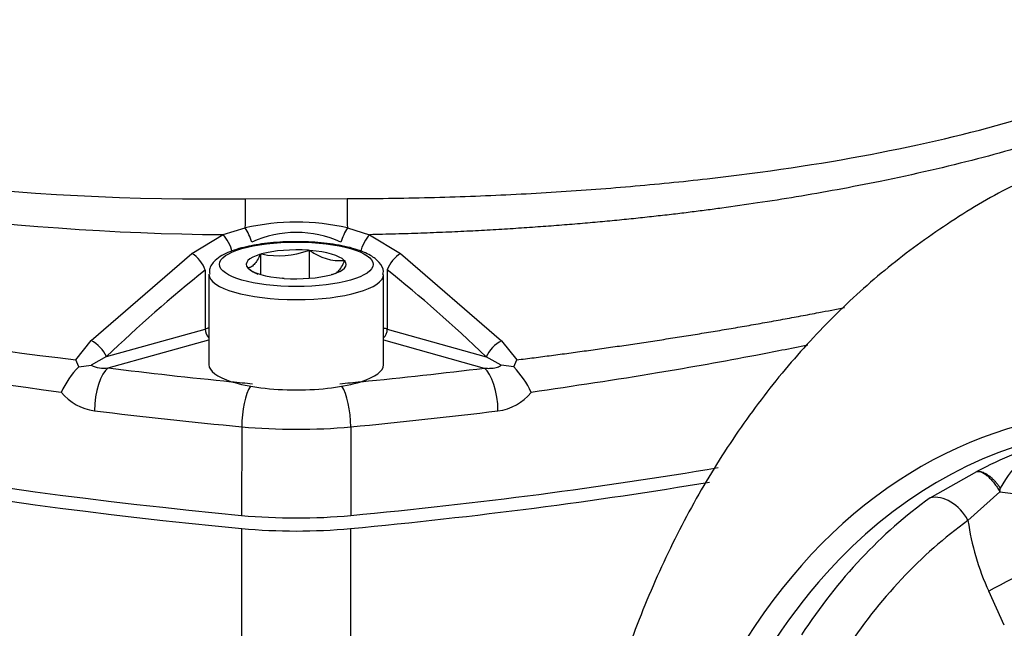
# Paper-space layout 'Sheet1' of a CAD drawing. Units: millimetres. Extents: x 0 to 210, y -3 to 297.
# Drawn here: x 29 to 35, y 201 to 204 of the extents above; entities that cross this region are included whole.
import ezdxf

# ---------------------------------------------------------------- set-up
doc = ezdxf.new("R2010")
doc.units = ezdxf.units.MM
doc.layers.add('A800N0BT00', color=7, linetype='Continuous')
doc.layers.add('Default', color=7, linetype='Continuous')

# ---------------------------------------------------------------- blocks, each defined once
blk = doc.blocks.new('SE11')
at = {"layer": 'A800N0BT00', "color": 7, "linetype": 'Continuous'}
for p, q in [((30.1611, 203.347), (30.7419, 203.3472)), ((29.8535, 203.0329), (30.0321, 203.1411)), ((30.0321, 203.1411), (30.1593, 203.1797)), ((30.7436, 203.1795), (30.8709, 203.1409)), ((30.8709, 203.1409), (31.0483, 203.0333)), ((29.278, 202.5344), (29.8535, 203.0329)), ((30.2454, 203.0287), (30.2468, 203.0303)), ((30.2468, 203.0303), (30.2467, 202.9133)), ((30.2468, 203.0303), (30.252, 203.0307)), ((30.5204, 203.0513), (30.5256, 203.0517)), ((30.5256, 203.0517), (30.5256, 202.8913)), ((30.5256, 203.0517), (30.5295, 203.0506)), ((31.0483, 203.0333), (31.6246, 202.5331)), ((30.7259, 202.9938), (30.7297, 202.9927)), ((30.7297, 202.9927), (30.7283, 202.9911)), ((29.9299, 202.9386), (29.9297, 202.6008)), ((29.9509, 202.9139), (29.9507, 202.397)), ((30.172, 202.9497), (30.1735, 202.9512)), ((30.1759, 202.9486), (30.172, 202.9497)), ((30.655, 202.9121), (30.6498, 202.9117)), ((30.6564, 202.9136), (30.655, 202.9121)), ((30.9507, 202.3966), (30.9509, 202.9135)), ((30.9719, 202.939), (30.9717, 202.6004)), ((30.3762, 202.8906), (30.3723, 202.8917)), ((30.3814, 202.891), (30.3762, 202.8906)), ((29.3648, 202.4434), (29.9297, 202.6008)), ((30.9717, 202.6004), (31.5376, 202.4422)), ((29.1894, 202.4253), (29.278, 202.5344)), ((29.3742, 202.378), (29.9507, 202.5387)), ((30.9507, 202.5383), (31.5271, 202.3772)), ((31.6246, 202.5331), (31.7124, 202.4244)), ((29.2065, 202.3846), (29.1894, 202.4253)), ((29.3648, 202.4434), (29.2777, 202.3947)), ((31.6237, 202.3939), (31.5376, 202.4422)), ((31.6952, 202.3837), (31.7124, 202.4244)), ((29.2065, 202.3846), (29.2777, 202.3947)), ((31.6952, 202.3837), (31.6237, 202.3939)), ((30.1385, 202.0415), (30.1383, 201.5342)), ((30.7626, 202.0413), (30.7624, 201.5339)), ((34.0785, 201.6346), (34.3462, 201.7862)), ((34.295, 201.5047), (34.4768, 201.6696)), ((34.5028, 200.9063), (34.4139, 201.1))]:
    blk.add_line(p, q, dxfattribs=at)
for centre, radius, start, end in [((29.9415, 217.8891), 14.5438, 255.70305, 270.86511), ((30.1723, 218.1926), 15.0521, 255.1182, 269.46615), ((30.4512, 201.9022), 1.3104, 77.106, 102.8709), ((30.4511, 202.5547), 0.5993, 64.8876, 115.0645), ((31.6862, 223.9201), 21.6393, 254.594, 263.37418), ((30.3518, 203.4878), 0.4679, 257.6907, 291.1242), ((30.7018, 203.278), 0.2853, 232.8485, 274.8562), ((32.3087, 225.6509), 23.6303, 254.24928, 262.21094), ((35.2605, 196.287), 8.524, 128.70893, 133.7609), ((30.3482, 203.1759), 0.2853, 232.8485, 245.7079), ((29.5525, 202.0392), 0.4888, 135.0484, 155.9254), ((29.3497, 202.5237), 0.1477, 240.8383, 279.5201), ((31.3439, 202.0348), 0.4951, 24.2287, 44.7993), ((29.3347, 202.4268), 0.296, 219.4626, 262.4844), ((31.5666, 202.4261), 0.2962, 277.4847, 320.5833), ((36.1833, 198.1383), 4.0844, 110.1901, 116.7288), ((34.9977, 201.4163), 0.5858, 107.9805, 152.1382), ((33.6967, 201.7925), 0.7898, 351.0457, 352.5446), ((35.7211, 201.7038), 1.4399, 187.9451, 204.7855), ((30.4516, 204.8258), 3.3809, 264.6859, 275.2693)]:
    blk.add_arc(centre, radius, start, end, dxfattribs=at)
for centre, major_axis, ratio, start_param, end_param in [((33.4917, 204.4841), (-10.744, 0.0043), 0.289121, 0.317377, 1.253485), ((33.4917, 204.4097), (-10.745, 0.0043), 0.289121, 0.317323, 1.253538), ((30.151, 203.2893), (0.0007, 0.2), 0.051307, 4.132464, 5.005471), ((30.7519, 203.2894), (0.0005, -0.2), 0.051504, 4.419305, 5.293933), ((30.0362, 203.0667), (0.0414, -0.091), 0.37658, 1.124334, 2.339109), ((30.1634, 203.1248), (0.0405, -0.0914), 0.215642, 1.174616, 2.115018), ((30.7394, 203.1246), (-0.0406, -0.0914), 0.216596, 4.166755, 5.108977), ((30.8667, 203.0662), (-0.0414, -0.091), 0.378077, 3.94191, 5.159074), ((29.8604, 202.9594), (0.0624, -0.0781), 0.514261, 0.932149, 2.236108), ((30.4509, 202.9712), (0.286, -0.0001), 0.289121, 2.372663, 3.386989), ((30.4509, 202.9712), (-0.286, 0.0001), 0.289121, 4.467058, 5.481384), ((30.4509, 202.9712), (0.286, -0.0001), 0.289121, 0.278268, 1.292594), ((31.0413, 202.9597), (-0.0623, -0.0782), 0.515013, 4.045277, 5.35024), ((30.4509, 202.9712), (-0.286, 0.0001), 0.289121, 2.372663, 3.386989), ((30.4509, 202.9137), (-0.5, 0.0002), 0.289121, 0, 3.139165), ((30.4509, 202.9137), (-0.5, 0.0002), 0.289121, 6.281205, 6.283185), ((30.4509, 202.9712), (-0.286, 0.0001), 0.289121, 0.278268, 1.292594), ((30.4509, 202.9712), (0.286, -0.0001), 0.289121, 4.467058, 5.481384), ((25.8638, -2605.2011), (2.3156, 2809.2537), 0.035354, -0.033833, -0.028129), ((30.4507, 202.4446), (-0.75, 0.0003), 0.289121, -0.841069, -0.802819), ((29.9645, 202.5904), (-0.0134, 0.0482), 0.665014, 1.173279, 2.337922), ((30.4507, 202.4446), (-0.75, 0.0003), 0.289121, 3.944477, 3.982661), ((30.937, 202.59), (0.0135, 0.0482), 0.664969, 3.9463, 5.109883), ((36.0053, 197.0416), (1.4434, -4.9991), 0.676949, 2.16937, 7.6823), ((29.2954, 202.4642), (0.069, -0.0723), 0.462055, 0.889015, 2.249891), ((31.6071, 202.463), (-0.0692, -0.0722), 0.460929, 4.034563, 5.394906), ((29.3741, 202.1865), (0.0244, 0.1985), 0.373759, 0.316994, 1.88779), ((33.492, 205.1829), (-10.544, 0.0042), 0.289121, 1.169694, 1.241487), ((30.4507, 202.3968), (0.5, -0.0002), 0.289121, 3.141593, 3.880578), ((30.4507, 202.3968), (0.5, -0.0002), 0.289121, -0.73892, 0), ((27.4109, 205.1853), (10.544, -0.0042), 0.289121, -1.241422, -1.169628), ((31.5271, 202.1857), (-0.0243, 0.1985), 0.373817, 4.395387, 5.966183), ((33.492, 205.1829), (-10.544, 0.0042), 0.289121, 1.241487, 1.253485), ((30.4507, 202.3968), (0.5, -0.0002), 0.289121, 3.880578, 5.544265), ((27.4109, 205.1853), (10.544, -0.0042), 0.289121, -1.25342, -1.241422), ((30.2009, 202.0964), (0.019, 0.1991), 0.298688, 0.501946, 1.878583), ((30.7002, 202.0962), (-0.0188, 0.1991), 0.298747, 4.404596, 5.781232), ((36.0734, 197.0612), (1.4137, -4.8965), 0.676949, 2.638278, 3.539621), ((33.4919, 204.9914), (-10.744, 0.0043), 0.289121, 1.169694, 1.253485), ((27.4108, 204.9938), (10.744, -0.0043), 0.289121, -1.25342, -1.169628), ((30.4506, 202.3161), (1, -0.0004), 0.289121, 4.395078, 5.029766), ((27.4106, 204.4864), (10.744, -0.0043), 0.289121, -1.25342, -1.038239), ((27.4106, 204.412), (10.745, -0.0043), 0.289121, -1.253473, -1.043588), ((34.6262, 201.8401), (-0.4998, 0.015), 0.365414, 1.278339, 2.287103), ((36.2264, 197.1054), (-1.4116, 4.8893), 0.676949, 0.236543, 0.526881), ((34.1579, 201.4552), (-0.1167, 0.1624), 0.715535, 4.511851, 5.998791), ((30.4504, 201.8087), (1, -0.0004), 0.289121, 4.395078, 5.029766), ((36.3627, 197.1448), (-1.3589, 4.7066), 0.676949, 0.236543, 0.526881), ((34.7564, 201.2234), (0.4545, 0.2084), 0.08858, 0.868939, 2.3826), ((36.0734, 197.0612), (1.4137, -4.8965), 0.676949, 3.539621, 5.821613)]:
    blk.add_ellipse(centre, major_axis=major_axis, ratio=ratio, start_param=start_param, end_param=end_param, dxfattribs=at)
blk.add_ellipse((30.4509, 202.9712), major_axis=(0.44, -0.0002), ratio=0.289121, dxfattribs=at)
for points, knots in [([(30.7419, 203.3472), (30.8206, 203.3476), (30.9782, 203.3485), (31.2135, 203.3533), (31.4476, 203.3606), (31.68, 203.3707), (31.9103, 203.3834), (32.1383, 203.3988), (32.3634, 203.4168), (32.5853, 203.4375), (33.0602, 203.4877), (33.7532, 203.5911), (34.5564, 203.7801), (35.245, 204.0201), (35.669, 204.2446), (35.9164, 204.4314), (36.0456, 204.5542), (36.144, 204.6796), (36.2138, 204.8069), (36.2341, 204.8927), (36.2442, 204.9356)], [0, 0, 0, 0, 0.027777, 0.055554, 0.083331, 0.111108, 0.138886, 0.166663, 0.19444, 0.222218, 0.249996, 0.375676, 0.499904, 0.615737, 0.749971, 0.799977, 0.849982, 0.899988, 0.949994, 1, 1, 1, 1]), ([(36.3517, 204.7235), (36.3494, 204.7162), (36.345, 204.7017), (36.3371, 204.6801), (36.3284, 204.6589), (36.3189, 204.6379), (36.3087, 204.6172), (36.2977, 204.5968), (36.2861, 204.5767), (36.2738, 204.5569), (36.2609, 204.5374), (36.2474, 204.5182), (36.2333, 204.4993), (36.2188, 204.4808), (36.2037, 204.4625), (36.1881, 204.4445), (36.1722, 204.4268), (36.1558, 204.4094), (36.1391, 204.3923), (36.122, 204.3755), (36.1046, 204.359), (36.0869, 204.3428), (36.0689, 204.3269), (36.0507, 204.3113), (36.0323, 204.296), (36.0137, 204.281), (35.9949, 204.2663), (35.976, 204.2519), (35.957, 204.2378), (35.9378, 204.224), (35.9186, 204.2104), (35.8994, 204.1972), (35.8801, 204.1842), (35.8608, 204.1716), (35.8415, 204.1592), (35.8223, 204.1471), (35.7348, 204.0933), (35.5637, 203.9997), (35.2787, 203.872), (34.9569, 203.7519), (34.6428, 203.6539), (34.2613, 203.5494), (33.9093, 203.468), (33.5541, 203.399), (33.3193, 203.3578), (33.0984, 203.3229), (32.9258, 203.2981), (32.7966, 203.2809), (32.7046, 203.2692), (32.6089, 203.2576), (32.5094, 203.2463), (32.4062, 203.2351), (32.2992, 203.2242), (32.1884, 203.2137), (32.0737, 203.2036), (31.9552, 203.1939), (31.8328, 203.1847), (31.7066, 203.1761), (31.5766, 203.1682), (31.4428, 203.1609), (31.3051, 203.1545), (31.1637, 203.1489), (31.0186, 203.1442), (30.9205, 203.142), (30.8709, 203.1409)], [0, 0, 0, 0, 0.008896, 0.017688, 0.026378, 0.034964, 0.043447, 0.051827, 0.060104, 0.068278, 0.076348, 0.084316, 0.09218, 0.099941, 0.107599, 0.115153, 0.122604, 0.129951, 0.137195, 0.144336, 0.151373, 0.158306, 0.165136, 0.171862, 0.178484, 0.185002, 0.191417, 0.197727, 0.203934, 0.210036, 0.216035, 0.221929, 0.22772, 0.233406, 0.238988, 0.244466, 0.249839, 0.312423, 0.375003, 0.43757, 0.500112, 0.540341, 0.625037, 0.660357, 0.692998, 0.722959, 0.750239, 0.761825, 0.7738, 0.786165, 0.79892, 0.812063, 0.825596, 0.839516, 0.853825, 0.86852, 0.883604, 0.899073, 0.91493, 0.931172, 0.9478, 0.964814, 0.982214, 1, 1, 1, 1]), ([(34.6152, 203.4475), (34.5946, 203.4385), (34.4572, 203.3788), (34.1931, 203.218), (33.8547, 202.9762), (33.5362, 202.6916), (33.2424, 202.3727), (32.9743, 202.019), (32.7339, 201.6326), (32.5228, 201.2155), (32.343, 200.7703), (32.2053, 200.3304), (32.1352, 200.036), (32.1076, 199.9021)], [0, 0, 0, 0, 0.0044358, 0.0344251, 0.0645498, 0.0949257, 0.1256478, 0.1567809, 0.1883529, 0.2203514, 0.2527277, 0.2854071, 0.3120309, 0.3120309, 0.3120309, 0.3120309]), ([(30.947, 202.913), (30.9483, 202.9192), (30.9532, 202.9431), (30.9243, 202.9874), (30.874, 203.0266), (30.7894, 203.0615), (30.6672, 203.0879), (30.5223, 203.1016), (30.3743, 203.1014), (30.2327, 203.0879), (30.1624, 203.0712), (30.1231, 203.0614)], [0, 0, 0, 0, 0.025393, 0.113736, 0.210273, 0.338606, 0.477648, 0.611441, 0.743572, 0.875798, 1, 1, 1, 1]), ([(30.1231, 203.0614), (30.1031, 203.0552), (30.0511, 203.0381), (29.9929, 203.0051), (29.9515, 202.9534), (29.9544, 202.9245), (29.9555, 202.9148)], [0, 0, 0, 0, 0.201453, 0.613513, 0.889402, 1, 1, 1, 1]), ([(30.2454, 203.0287), (30.2336, 203.0039), (30.2217, 202.9833), (30.2034, 202.9636), (30.1973, 202.9588), (30.1853, 202.9528), (30.1793, 202.9514), (30.1735, 202.9512)], [0, 0, 0, 0, 0.5, 0.5, 0.75, 0.75, 1, 1, 1, 1]), ([(30.6729, 202.9176), (30.6793, 202.9206), (30.6857, 202.9253), (30.6984, 202.9389), (30.7045, 202.9474), (30.7165, 202.9673), (30.7224, 202.9787), (30.7283, 202.9911)], [0.2316261, 0.2316261, 0.2316261, 0.2316261, 0.5, 0.5, 0.75, 0.75, 1, 1, 1, 1]), ([(31.7124, 202.4244), (31.7454, 202.4286), (31.8118, 202.4369), (31.9113, 202.4499), (32.0113, 202.4632), (32.1117, 202.4769), (32.2124, 202.4911), (32.3136, 202.5056), (32.415, 202.5206), (32.5168, 202.536), (32.6189, 202.5518), (32.7212, 202.5681), (32.8237, 202.5849), (32.9265, 202.6021), (33.0294, 202.6197), (33.1324, 202.6379), (33.2355, 202.6565), (33.3387, 202.6756), (33.4569, 202.6981), (33.5401, 202.7144), (33.589, 202.7242)], [0, 0, 0, 0, 0.0136823, 0.0274894, 0.0414215, 0.0554788, 0.0696613, 0.0839692, 0.0984026, 0.1129615, 0.1276463, 0.1424568, 0.1573934, 0.1724562, 0.1876452, 0.2029606, 0.2184027, 0.2339714, 0.2496671, 0.2723125, 0.2723125, 0.2723125, 0.2723125]), ([(33.3778, 202.5086), (33.2801, 202.4888), (32.999, 202.4334), (32.4779, 202.3393), (32.0385, 202.2741), (31.7954, 202.238)], [0.7692001, 0.7692001, 0.7692001, 0.7692001, 0.8141423, 0.8971381, 1, 1, 1, 1]), ([(31.5271, 202.3772), (31.5324, 202.3767), (31.5422, 202.3759), (31.5557, 202.3759), (31.5702, 202.3766), (31.5855, 202.3785), (31.6012, 202.3825), (31.6139, 202.3873), (31.6207, 202.3918), (31.6237, 202.3939)], [0, 0, 0, 0, 0.155674, 0.289067, 0.400198, 0.58861, 0.750805, 0.887522, 1, 1, 1, 1]), ([(34.3462, 201.7862), (34.3554, 201.7868), (34.3654, 201.7846), (34.3817, 201.7769), (34.3874, 201.7737), (34.3987, 201.7659), (34.4044, 201.7614), (34.416, 201.751), (34.4219, 201.7452), (34.4334, 201.7326), (34.4391, 201.7258), (34.4503, 201.7112), (34.4559, 201.7034), (34.464, 201.6911), (34.4691, 201.6829), (34.474, 201.6745), (34.4765, 201.6701), (34.4767, 201.6699), (34.4768, 201.6696)], [0, 0, 0, 0, 0.25, 0.25, 0.375, 0.375, 0.5, 0.5, 0.625, 0.625, 0.75, 0.75, 0.875, 0.875, 0.9375, 0.996094, 0.996094, 1, 1, 1, 1]), ([(34.3462, 201.7862), (34.3483, 201.7864), (34.3527, 201.7868), (34.3599, 201.7864), (34.3677, 201.7849), (34.3767, 201.7826), (34.3863, 201.7789), (34.3966, 201.7738), (34.4076, 201.7671), (34.4192, 201.7587), (34.4313, 201.7484), (34.4436, 201.7363), (34.456, 201.7224), (34.4682, 201.7071), (34.4759, 201.6957), (34.4798, 201.69)], [0, 0, 0, 0, 0.054295, 0.113124, 0.176521, 0.242721, 0.313168, 0.387834, 0.466313, 0.548403, 0.633901, 0.722444, 0.813475, 0.906279, 1, 1, 1, 1])]:
    blk.add_open_spline(points, degree=3, knots=knots, dxfattribs=at)
for points in [[(30.1406, 198.588), (30.1399, 199.5451), (30.1392, 200.5023), (30.1385, 201.4594)], [(30.7621, 201.4592), (30.761, 200.7678), (30.76, 200.0764), (30.7589, 199.3851)]]:
    blk.add_open_spline(points, degree=3, dxfattribs=at)

psp = doc.layouts.new('Sheet1')

# ---------------------------------------------------------------- block references
at = {"layer": 'Default'}
psp.add_blockref('SE11', (0, 0), dxfattribs=at)

doc.saveas('drawing.dxf')
